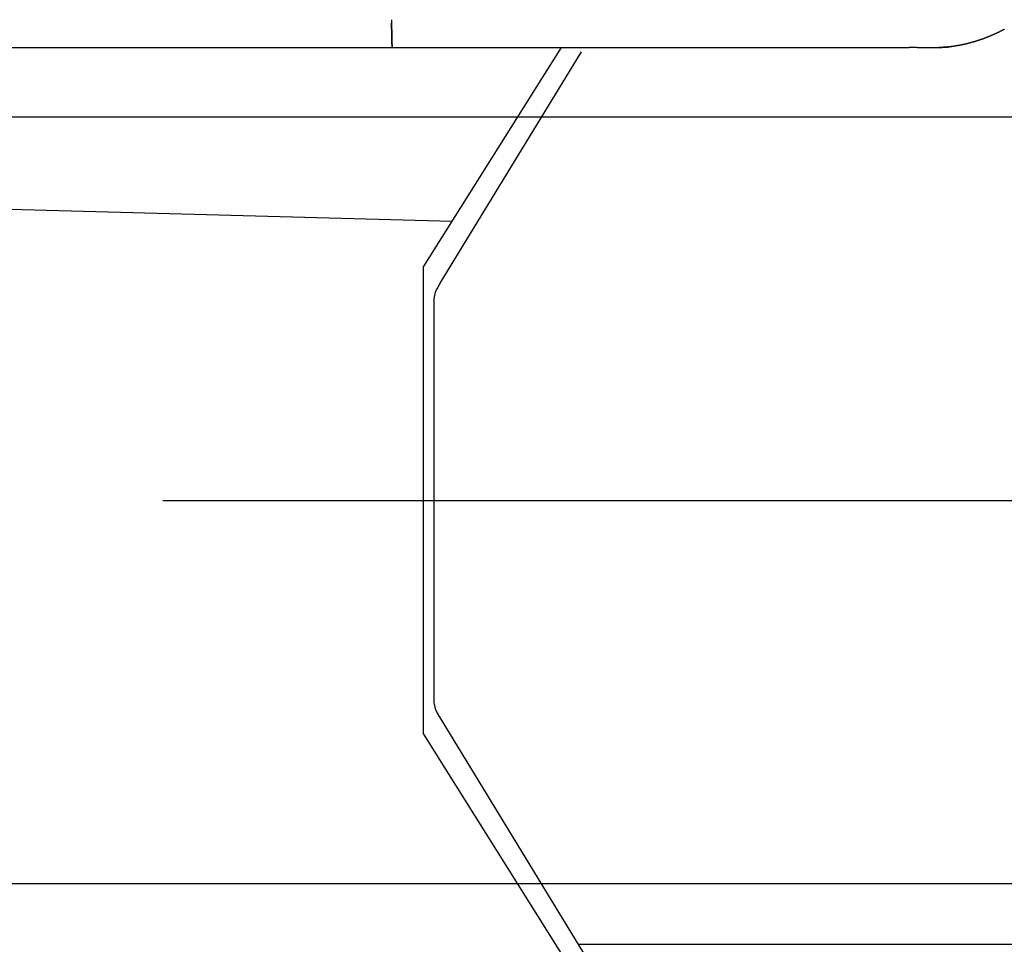
# Model space of a CAD drawing. Extents: x -42091 to 50587, y -128146 to 40206.
# Drawn here: x 36445 to 37397, y 26385 to 27279 of the extents above; entities that cross this region are included whole.
import ezdxf

# ---------------------------------------------------------------- set-up
doc = ezdxf.new("R2010")
doc.units = 0
doc.layers.get('0').update_dxf_attribs({"linetype": 'CONTINUOUS'})

msp = doc.modelspace()

# ---------------------------------------------------------------- linework, layer by layer
at = {"color": 40, "linetype": 'Continuous'}
for p, q in [((35243.56, 27252.37), (36804.74, 27252.37)), ((36804.74, 27252.37), (37304.75, 27252.37)), ((36835.17, 27040.37), (36968.46, 27252.37)), ((37312.62, 27252.37), (37304.75, 27252.37)), ((37312.62, 27252.37), (37333.47, 27252.37)), ((37346.1, 27253.29), (37346.1, 27253.29)), ((36851.27, 27024.37), (36987.91, 27248.19)), ((36995.82, 27243.37), (36995.8, 27243.37)), ((35325.01, 27126.38), (36862.8, 27084.33)), ((36835.17, 26588.37), (36835.17, 27040.37)), ((36851.27, 27024.37), (36848.54, 27019.89)), ((36845.17, 27007.91), (36845.17, 26620.84)), ((36582.92, 26814.37), (41520.74, 26814.37)), ((37015.29, 26335.7), (36848.54, 26608.85)), ((36835.17, 26588.37), (36976.7, 26363.27)), ((36984.97, 26385.37), (40117.87, 26385.37))]:
    msp.add_line(p, q, dxfattribs=at)
at = {"color": 162, "linetype": 'Continuous'}
for p, q in [((40919.96, 27184.87), (31354.96, 27184.87)), ((40919.96, 26443.87), (31354.96, 26443.87))]:
    msp.add_line(p, q, dxfattribs=at)
at = {"color": 40, "linetype": 'Continuous'}
for centre, radius, start, end in [((37056.66, 27279.42), 252.47, 180.05117, 180.79625), ((37056.69, 27279.42), 252.5, 180.05121, 180.79621), ((37333.39, 27333.04), 80.67, 270.05832, 273.19185), ((37333.4, 27332.9), 80.53, 270.05459, 273.19341), ((36868.17, 27007.91), 23, 148.59739, 180), ((36868.17, 26620.84), 23, 180, 211.40261)]:
    msp.add_arc(centre, radius, start, end, dxfattribs=at)
for centre, major_axis, ratio, start_param, end_param in [((37369.84, 27279.94), (57.22, 19.75), 0.335995, 4.008681, 4.171893), ((37355.01, 27265.65), (37.07, 8.33), 0.278893, 4.170469, 4.407285)]:
    msp.add_ellipse(centre, major_axis=major_axis, ratio=ratio, start_param=start_param, end_param=end_param, dxfattribs=at)
for points, knots in [([(36804.21, 27275.91), (36804.21, 27275.72), (36804.22, 27275.35), (36804.22, 27274.8), (36804.23, 27274.26), (36804.24, 27273.72), (36804.25, 27273.18), (36804.26, 27272.66), (36804.27, 27272.14), (36804.28, 27271.63), (36804.28, 27271.13), (36804.29, 27270.64), (36804.3, 27270.16), (36804.31, 27269.69), (36804.32, 27269.23), (36804.33, 27268.78), (36804.33, 27268.34), (36804.34, 27267.91), (36804.35, 27267.49), (36804.36, 27267.07), (36804.37, 27266.67), (36804.37, 27266.28), (36804.38, 27265.89), (36804.39, 27265.51), (36804.4, 27265.14), (36804.4, 27264.77), (36804.41, 27264.41), (36804.42, 27264.05), (36804.43, 27263.69), (36804.43, 27263.34), (36804.44, 27262.99), (36804.45, 27262.64), (36804.46, 27262.29), (36804.47, 27261.94), (36804.47, 27261.59), (36804.48, 27261.24), (36804.49, 27260.89), (36804.5, 27260.53), (36804.51, 27260.17), (36804.52, 27259.81), (36804.52, 27259.45), (36804.53, 27259.08), (36804.54, 27258.7), (36804.55, 27258.33), (36804.56, 27257.95), (36804.57, 27257.56), (36804.58, 27257.17), (36804.59, 27256.78), (36804.6, 27256.39), (36804.62, 27255.99), (36804.63, 27255.6), (36804.64, 27255.2), (36804.65, 27254.8), (36804.66, 27254.4), (36804.67, 27254), (36804.69, 27253.6), (36804.69, 27253.34), (36804.7, 27253.2)], [0, 0, 0, 0, 0.554725, 1.105764, 1.652006, 2.192452, 2.726211, 3.252501, 3.770643, 4.280064, 4.780288, 5.27094, 5.751742, 6.222509, 6.683149, 7.133661, 7.57413, 8.004728, 8.425711, 8.837417, 9.240262, 9.634748, 10.021473, 10.401087, 10.774278, 11.14176, 11.504271, 11.862561, 12.217394, 12.569531, 12.919732, 13.268744, 13.617298, 13.966098, 14.315819, 14.6671, 15.020532, 15.376595, 15.735612, 16.097852, 16.46354, 16.832845, 17.205881, 17.582702, 17.963294, 18.347571, 18.735373, 19.126458, 19.5205, 19.917081, 20.315689, 20.715711, 21.116431, 21.517022, 21.916543, 22.313935, 22.708013, 22.708013, 22.708013, 22.708013]), ([(36804.7, 27253.2), (36804.69, 27253.36), (36804.68, 27253.68), (36804.67, 27254.17), (36804.65, 27254.65), (36804.64, 27255.15), (36804.62, 27255.65), (36804.61, 27256.15), (36804.59, 27256.66), (36804.58, 27257.18), (36804.57, 27257.7), (36804.55, 27258.22), (36804.54, 27258.75), (36804.53, 27259.29), (36804.51, 27259.83), (36804.5, 27260.37), (36804.49, 27260.92), (36804.48, 27261.48), (36804.46, 27262.04), (36804.45, 27262.6), (36804.44, 27263.16), (36804.43, 27263.74), (36804.41, 27264.31), (36804.4, 27264.89), (36804.39, 27265.47), (36804.38, 27266.06), (36804.37, 27266.65), (36804.35, 27267.24), (36804.34, 27267.84), (36804.33, 27268.44), (36804.32, 27269.05), (36804.31, 27269.66), (36804.3, 27270.27), (36804.29, 27270.88), (36804.28, 27271.5), (36804.27, 27272.12), (36804.26, 27272.75), (36804.25, 27273.37), (36804.24, 27274), (36804.23, 27274.63), (36804.22, 27275.27), (36804.21, 27275.69), (36804.21, 27275.91)], [0, 0, 0, 0, 0.476475, 0.958875, 1.447081, 1.940979, 2.440456, 2.945403, 3.455712, 3.971279, 4.492002, 5.017779, 5.548513, 6.084107, 6.624468, 7.169501, 7.719117, 8.273226, 8.83174, 9.394572, 9.961637, 10.53285, 11.108128, 11.687388, 12.27055, 12.857531, 13.448251, 14.042632, 14.640592, 15.242055, 15.846955, 16.455229, 17.06681, 17.681627, 18.299606, 18.920673, 19.544752, 20.171772, 20.801663, 21.434362, 22.06981, 22.707958, 22.707958, 22.707958, 22.707958]), ([(37396.91, 27269.91), (37396.77, 27269.83), (37396.48, 27269.67), (37396.05, 27269.44), (37395.61, 27269.21), (37395.18, 27268.98), (37394.74, 27268.75), (37394.3, 27268.53), (37393.87, 27268.3), (37393.43, 27268.08), (37392.99, 27267.85), (37392.55, 27267.63), (37392.11, 27267.41), (37391.67, 27267.19), (37391.23, 27266.98), (37390.78, 27266.76), (37390.34, 27266.55), (37389.9, 27266.33), (37389.45, 27266.12), (37389.01, 27265.91), (37388.56, 27265.7), (37388.12, 27265.5), (37387.67, 27265.29), (37387.22, 27265.09), (37386.77, 27264.88), (37386.32, 27264.68), (37385.87, 27264.48), (37385.42, 27264.28), (37384.97, 27264.09), (37384.52, 27263.89), (37384.07, 27263.7), (37383.61, 27263.51), (37383.16, 27263.32), (37382.71, 27263.13), (37382.25, 27262.94), (37381.8, 27262.75), (37381.34, 27262.57), (37380.88, 27262.38), (37380.43, 27262.2), (37379.97, 27262.02), (37379.51, 27261.84), (37379.05, 27261.67), (37378.59, 27261.49), (37378.13, 27261.32), (37377.67, 27261.14), (37377.21, 27260.97), (37376.75, 27260.8), (37376.28, 27260.63), (37375.82, 27260.47), (37375.36, 27260.3), (37374.89, 27260.14), (37374.43, 27259.98), (37373.96, 27259.82), (37373.5, 27259.66), (37373.03, 27259.5), (37372.56, 27259.34), (37372.1, 27259.19), (37371.63, 27259.04), (37371.16, 27258.89), (37370.69, 27258.74), (37370.22, 27258.59), (37369.75, 27258.44), (37369.28, 27258.3), (37368.81, 27258.15), (37368.34, 27258.01), (37367.87, 27257.87), (37367.4, 27257.73), (37366.92, 27257.59), (37366.45, 27257.46), (37365.98, 27257.32), (37365.5, 27257.19), (37365.03, 27257.06), (37364.55, 27256.93), (37364.08, 27256.8), (37363.6, 27256.68), (37363.13, 27256.55), (37362.65, 27256.43), (37362.17, 27256.31), (37361.7, 27256.19), (37361.22, 27256.07), (37360.74, 27255.95), (37360.26, 27255.84), (37359.78, 27255.72), (37359.3, 27255.61), (37358.82, 27255.5), (37358.34, 27255.39), (37357.86, 27255.28), (37357.38, 27255.18), (37356.9, 27255.08), (37356.42, 27254.97), (37355.94, 27254.87), (37355.46, 27254.77), (37354.97, 27254.68), (37354.49, 27254.58), (37354.01, 27254.49), (37353.52, 27254.4), (37353.04, 27254.31), (37352.56, 27254.22), (37352.07, 27254.13), (37351.59, 27254.05), (37351.1, 27253.97), (37350.62, 27253.88), (37350.13, 27253.81), (37349.64, 27253.73), (37349.16, 27253.65), (37348.67, 27253.58), (37348.18, 27253.51), (37347.7, 27253.44), (37347.21, 27253.37), (37346.72, 27253.3), (37346.23, 27253.24), (37345.74, 27253.18), (37345.26, 27253.12), (37344.77, 27253.06), (37344.28, 27253.01), (37343.79, 27252.95), (37343.3, 27252.9), (37342.81, 27252.85), (37342.32, 27252.81), (37341.83, 27252.76), (37341.34, 27252.72), (37340.85, 27252.68), (37340.36, 27252.64), (37339.87, 27252.6), (37339.38, 27252.57), (37338.88, 27252.54), (37338.39, 27252.51), (37337.9, 27252.49), (37337.41, 27252.46), (37336.92, 27252.44), (37336.43, 27252.42), (37335.93, 27252.41), (37335.44, 27252.4), (37334.95, 27252.39), (37334.46, 27252.38), (37333.97, 27252.37), (37333.64, 27252.37), (37333.47, 27252.37)], [0, 0, 0, 0, 0.492168, 0.984333, 1.476496, 1.968658, 2.46082, 2.952982, 3.445146, 3.93731, 4.429474, 4.921638, 5.413803, 5.905967, 6.398131, 6.890295, 7.382459, 7.874623, 8.366787, 8.858951, 9.351116, 9.84328, 10.335444, 10.827609, 11.319773, 11.811937, 12.304101, 12.796266, 13.28843, 13.780594, 14.272758, 14.764922, 15.257087, 15.749251, 16.241416, 16.73358, 17.225744, 17.717908, 18.210071, 18.702233, 19.194397, 19.686561, 20.178727, 20.670895, 21.163065, 21.655237, 22.14741, 22.639583, 23.131756, 23.623928, 24.116098, 24.608267, 25.100434, 25.5926, 26.084765, 26.57693, 27.069095, 27.56126, 28.053426, 28.545592, 29.037759, 29.529925, 30.022091, 30.514257, 31.006423, 31.498589, 31.990755, 32.482921, 32.975087, 33.467253, 33.959419, 34.451585, 34.94375, 35.435916, 35.928082, 36.420248, 36.912414, 37.40458, 37.896746, 38.388912, 38.881078, 39.373244, 39.86541, 40.357575, 40.849741, 41.341907, 41.834073, 42.32624, 42.818406, 43.310572, 43.802738, 44.294904, 44.78707, 45.279236, 45.771403, 46.263569, 46.755735, 47.247902, 47.740068, 48.232235, 48.724401, 49.216568, 49.708735, 50.200902, 50.693069, 51.185235, 51.677402, 52.169569, 52.661737, 53.153904, 53.646072, 54.138239, 54.630407, 55.122575, 55.614743, 56.106911, 56.599079, 57.091247, 57.583416, 58.075585, 58.567754, 59.059922, 59.552091, 60.044261, 60.536431, 61.0286, 61.52077, 62.012942, 62.505114, 62.997287, 63.489458, 63.981627, 64.473795, 64.965963, 65.458133, 65.950307, 66.442488, 66.442488, 66.442488, 66.442488]), ([(36804.74, 27252.37), (36804.74, 27252.37), (36804.74, 27252.37), (36804.74, 27252.37), (36804.74, 27252.37), (36804.74, 27252.38), (36804.74, 27252.38), (36804.74, 27252.38), (36804.74, 27252.38), (36804.74, 27252.39), (36804.74, 27252.39), (36804.73, 27252.39), (36804.73, 27252.4), (36804.73, 27252.4), (36804.73, 27252.41), (36804.73, 27252.41), (36804.73, 27252.42), (36804.73, 27252.43), (36804.73, 27252.43), (36804.73, 27252.44), (36804.73, 27252.45), (36804.73, 27252.46), (36804.73, 27252.47), (36804.73, 27252.48), (36804.72, 27252.49), (36804.72, 27252.5), (36804.72, 27252.51), (36804.72, 27252.52), (36804.72, 27252.54), (36804.72, 27252.55), (36804.72, 27252.56), (36804.72, 27252.57), (36804.72, 27252.58), (36804.72, 27252.59), (36804.72, 27252.61), (36804.72, 27252.62), (36804.72, 27252.63), (36804.72, 27252.64), (36804.72, 27252.65), (36804.72, 27252.66), (36804.71, 27252.68), (36804.71, 27252.69), (36804.71, 27252.7), (36804.71, 27252.72), (36804.71, 27252.73), (36804.71, 27252.74), (36804.71, 27252.76), (36804.71, 27252.77), (36804.71, 27252.79), (36804.71, 27252.8), (36804.71, 27252.82), (36804.71, 27252.84), (36804.71, 27252.85), (36804.71, 27252.87), (36804.71, 27252.89), (36804.71, 27252.9), (36804.71, 27252.92), (36804.7, 27252.94), (36804.7, 27252.95), (36804.7, 27252.97), (36804.7, 27252.99), (36804.7, 27253.01), (36804.7, 27253.03), (36804.7, 27253.05), (36804.7, 27253.07), (36804.7, 27253.08), (36804.7, 27253.1), (36804.7, 27253.12), (36804.7, 27253.14), (36804.7, 27253.16), (36804.7, 27253.18), (36804.7, 27253.2), (36804.7, 27253.2)], [0, 0, 0, 0, 0.0006059, 0.0013838, 0.0024299, 0.0037958, 0.0055167, 0.0076223, 0.0101399, 0.0130961, 0.0165164, 0.0204254, 0.0248454, 0.0297967, 0.0352961, 0.0413565, 0.0479861, 0.0551876, 0.0629574, 0.0712848, 0.0801511, 0.0895292, 0.0993823, 0.1096631, 0.1203136, 0.1312639, 0.1424468, 0.1538117, 0.1653134, 0.1769132, 0.1885807, 0.2002965, 0.2120511, 0.2238004, 0.2354928, 0.2471201, 0.2587111, 0.2703224, 0.2820301, 0.2939208, 0.3060832, 0.3185991, 0.3315347, 0.3449323, 0.3588008, 0.3731079, 0.3877709, 0.4027018, 0.4178883, 0.4333294, 0.4490239, 0.4649705, 0.4811678, 0.4976142, 0.5143083, 0.5312483, 0.5484325, 0.5658592, 0.5835267, 0.6014331, 0.6195766, 0.6379556, 0.6565682, 0.6754127, 0.6944876, 0.7137911, 0.733322, 0.7530786, 0.7730599, 0.7932645, 0.8136915, 0.8343407, 0.8343407, 0.8343407, 0.8343407]), ([(36804.7, 27253.2), (36804.7, 27253.2), (36804.7, 27253.18), (36804.7, 27253.15), (36804.7, 27253.13), (36804.7, 27253.1), (36804.7, 27253.07), (36804.7, 27253.05), (36804.7, 27253.02), (36804.7, 27253), (36804.7, 27252.98), (36804.7, 27252.95), (36804.71, 27252.93), (36804.71, 27252.91), (36804.71, 27252.88), (36804.71, 27252.86), (36804.71, 27252.84), (36804.71, 27252.82), (36804.71, 27252.8), (36804.71, 27252.78), (36804.71, 27252.76), (36804.71, 27252.74), (36804.71, 27252.72), (36804.71, 27252.7), (36804.71, 27252.69), (36804.72, 27252.67), (36804.72, 27252.65), (36804.72, 27252.63), (36804.72, 27252.62), (36804.72, 27252.6), (36804.72, 27252.59), (36804.72, 27252.57), (36804.72, 27252.56), (36804.72, 27252.55), (36804.72, 27252.53), (36804.72, 27252.52), (36804.72, 27252.51), (36804.72, 27252.5), (36804.73, 27252.49), (36804.73, 27252.48), (36804.73, 27252.46), (36804.73, 27252.45), (36804.73, 27252.44), (36804.73, 27252.43), (36804.73, 27252.42), (36804.73, 27252.41), (36804.73, 27252.41), (36804.73, 27252.4), (36804.73, 27252.39), (36804.74, 27252.39), (36804.74, 27252.38), (36804.74, 27252.38), (36804.74, 27252.38), (36804.74, 27252.38), (36804.74, 27252.37), (36804.74, 27252.37), (36804.74, 27252.37), (36804.74, 27252.37)], [0, 0, 0, 0, 0.0270643, 0.0537456, 0.0800428, 0.1059533, 0.1314748, 0.1566042, 0.1813385, 0.2056743, 0.2296082, 0.2531365, 0.2762554, 0.2989608, 0.3212489, 0.3431155, 0.3645566, 0.3855679, 0.4061454, 0.426285, 0.4459826, 0.4652344, 0.4840365, 0.5023852, 0.520277, 0.5377086, 0.5546769, 0.571179, 0.5872123, 0.6027721, 0.61777, 0.6320777, 0.6456747, 0.6586297, 0.6710706, 0.683155, 0.6950402, 0.7068532, 0.7186616, 0.7304429, 0.7420559, 0.7532791, 0.7639581, 0.7739808, 0.7832648, 0.7917541, 0.7994164, 0.8062392, 0.8122275, 0.8174, 0.8217869, 0.8254264, 0.8283632, 0.8306471, 0.8323356, 0.8335087, 0.8343269, 0.8343269, 0.8343269, 0.8343269])]:
    msp.add_open_spline(points, degree=3, knots=knots, dxfattribs=at)

doc.saveas('drawing.dxf')
